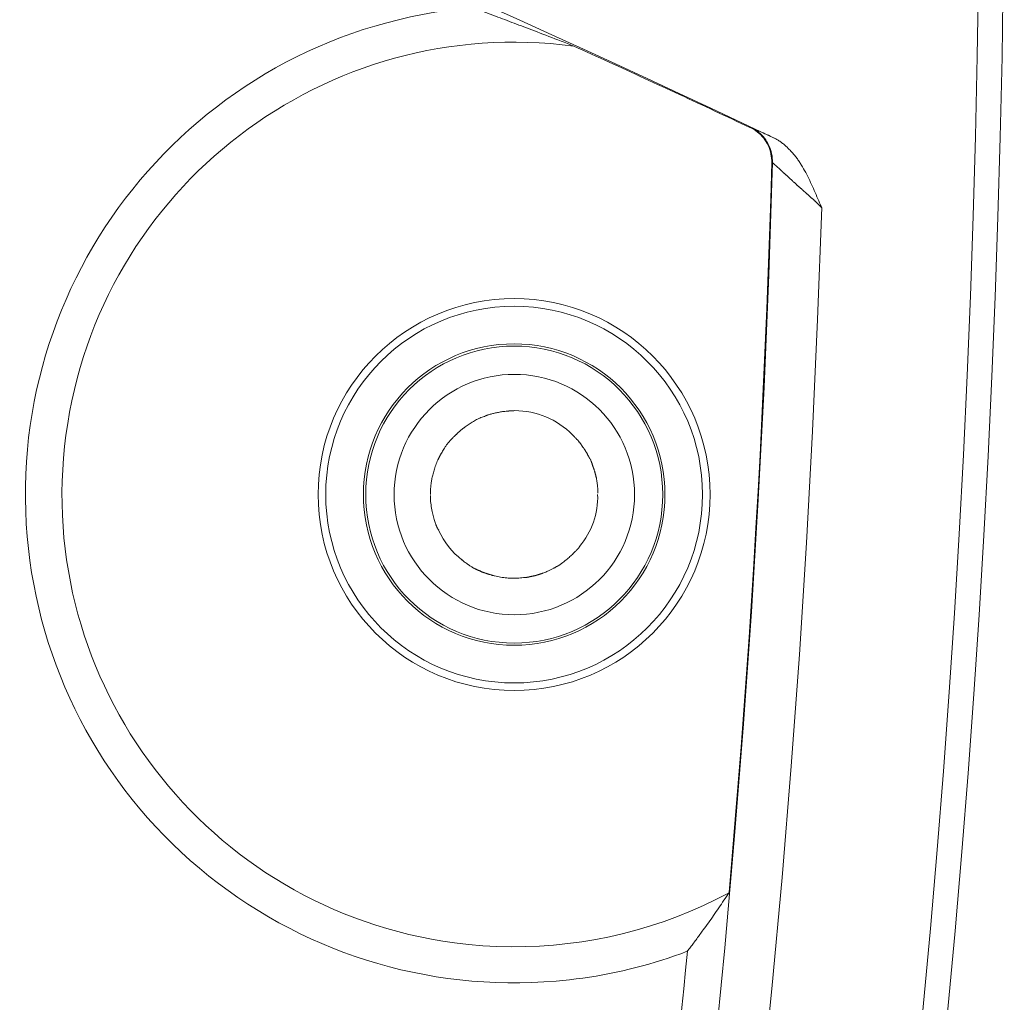
# Model space of a CAD drawing. Units: inches. Extents: x 71.4 to 79, y 49.66 to 59.34.
# Drawn here: x 73.3 to 73.35, y 56.66 to 56.71 of the extents above; entities that cross this region are included whole.
import ezdxf

# ---------------------------------------------------------------- set-up
doc = ezdxf.new("R2010")
doc.units = ezdxf.units.IN
doc.header["$MEASUREMENT"] = 0
doc.layers.add('Color-7-Line_Weight-5', color=7, linetype='Continuous', lineweight=5)

msp = doc.modelspace()

# ---------------------------------------------------------------- linework, layer by layer
at = {"layer": 'Color-7-Line_Weight-5', "linetype": 'Continuous'}
for p, q in [((73.33392002841175, 56.70531343404722), (73.33396502448757, 56.70531343404722)), ((73.33497252545445, 56.70360678085647), (73.33500244670283, 56.70360678085647))]:
    msp.add_line(p, q, dxfattribs=at)
for points in [[(73.30412920011713, 56.71862587711068), (73.30569338442571, 56.71796833358037), (73.30725597696954, 56.71730721251942), (73.3088169551364, 56.71664251324261), (73.31037629631405, 56.71597423506473), (73.31193397789025, 56.71530237730055), (73.31348997725271, 56.71462693926485), (73.31504427178928, 56.71394792027244), (73.31659683888765, 56.71326531963805), (73.31814765593562, 56.71257913667649), (73.31969670032089, 56.71188937070253), (73.32124394943128, 56.71119602103097), (73.32278938065453, 56.71049908697657), (73.32433297137837, 56.70979856785413), (73.3258746989906, 56.70909446297842), (73.32741454087898, 56.70838677166421), (73.32895247443123, 56.70767549322628), (73.33048847703512, 56.70696062697943), (73.33202252607842, 56.70624217223843), (73.3335545989489, 56.70552012831807), (73.3350846730343, 56.7047944945331)], [(73.32262921106984, 56.71030731324459), (73.32251290038225, 56.71035203751671), (73.32239749863821, 56.71039630954402), (73.3222830171439, 56.71044012932649), (73.32216946720538, 56.71048349686413), (73.32205686012878, 56.71052641215697), (73.32194520722028, 56.71056887520496), (73.32183451978591, 56.71061088600814), (73.32172480913185, 56.71065244456651), (73.32161608656423, 56.71069355088004), (73.32150836338911, 56.71073420494875), (73.32140165091268, 56.71077440677264), (73.321295960441, 56.71081415635172), (73.32119130328024, 56.71085345368596), (73.32108769073649, 56.71089229877537), (73.32098513411589, 56.71093069161998), (73.32088364472452, 56.71096863221975), (73.32078323386855, 56.7110061205747), (73.3206839128541, 56.71104315668483), (73.32058569298725, 56.71107974055013), (73.32048858557414, 56.71111587217062)], [(73.32539841118825, 56.70924476631695), (73.3252419098687, 56.70930709170631), (73.32508683688901, 56.70936852699568), (73.32493327070688, 56.70942905916582), (73.32478128977988, 56.70948867519757), (73.32463097256564, 56.70954736207179), (73.32448239752183, 56.70960510676931), (73.32433564310602, 56.70966189627091), (73.32419078777588, 56.70971771755748), (73.32404790998899, 56.70977255760983), (73.323907088203, 56.70982640340878), (73.32376840087554, 56.70987924193518), (73.32363192646422, 56.70993106016984), (73.32349774342667, 56.70998184509361), (73.3233659302205, 56.7100315836873), (73.32323656530338, 56.71008026293177), (73.32310972713287, 56.71012786980782), (73.32298549416666, 56.71017439129629), (73.32286394486232, 56.71021981437803), (73.32274515767752, 56.71026412603384), (73.32262921106984, 56.71030731324459)], [(73.32539841118825, 56.70924476631695), (73.32561372983068, 56.70914804451107), (73.32582863648493, 56.70905112604723), (73.32604316455544, 56.70895403353764), (73.32625734744668, 56.70885678959458), (73.32647121856309, 56.70875941683025), (73.32668481130908, 56.70866193785691), (73.32689815908913, 56.70856437528679), (73.32711129530769, 56.70846675173217), (73.32732425336918, 56.70836908980524), (73.32753706667808, 56.70827141211828), (73.32774976863882, 56.7081737412835), (73.32796239265586, 56.70807609991315), (73.32817497213362, 56.70797851061948), (73.32838754047657, 56.70788099601474), (73.32860013108915, 56.70778357871116), (73.32881277737583, 56.70768628132096), (73.329025512741, 56.70758912645642), (73.32923837058917, 56.70749213672975), (73.32945138432474, 56.70739533475321), (73.3296645873522, 56.70729874313903)], [(73.3296645873522, 56.70729874313903), (73.32987786172812, 56.70719982851679), (73.33009112822401, 56.70710071655137), (73.33030437553377, 56.70700142916974), (73.33051759235126, 56.70690198829898), (73.33073076737035, 56.70680241586608), (73.33094388928495, 56.70670273379807), (73.33115694678894, 56.70660296402198), (73.33136992857615, 56.70650312846483), (73.33158282334051, 56.70640324905363), (73.33179561977587, 56.70630334771541), (73.33200830657613, 56.70620344637719), (73.33222087243517, 56.70610356696601), (73.33243330604685, 56.70600373140883), (73.33264559610505, 56.70590396163274), (73.33285773130369, 56.70580427956474), (73.3330697003366, 56.70570470713184), (73.33328149189767, 56.70560526626109), (73.33349309468079, 56.70550597887947), (73.33370449737984, 56.70540686691402), (73.33391568868869, 56.70530795229179)], [(73.33497252545445, 56.70360678085647), (73.33497163121454, 56.70371436327608), (73.33496457668066, 56.70382122347441), (73.33495148502101, 56.703927091475), (73.33493247940378, 56.70403169730141), (73.33490768299714, 56.70413477097719), (73.33487721896932, 56.70423604252586), (73.33484121048846, 56.70433524197098), (73.33479978072282, 56.7044320993361), (73.33475305284053, 56.70452634464475), (73.33470115000982, 56.70461770792047), (73.33464419539887, 56.70470591918682), (73.33458231217587, 56.70479070846736), (73.334515623509, 56.70487180578561), (73.3344442525665, 56.70494894116511), (73.33436832251653, 56.70502184462944), (73.33428795652726, 56.70509024620211), (73.3342032777669, 56.70515387590669), (73.33411440940367, 56.70521246376669), (73.33402147460573, 56.70526573980568), (73.33392459654127, 56.70531343404722)], [(73.33396502448757, 56.70530795229179), (73.33397636155722, 56.70530439954325), (73.33399242732618, 56.70529841495097), (73.33401323275788, 56.70529001975672), (73.33403878881592, 56.70527923520233), (73.33406910646374, 56.70526608252961), (73.33410419666491, 56.70525058298033), (73.33414407038288, 56.70523275779632), (73.33418873858119, 56.70521262821936), (73.3342382122234, 56.70519021549126), (73.33429250227293, 56.70516554085383), (73.33435161969338, 56.70513862554886), (73.33441557544819, 56.70510949081817), (73.3344843805009, 56.70507815790356), (73.33455804581502, 56.70504464804682), (73.33463658235405, 56.70500898248974), (73.33472000108152, 56.70497118247417), (73.33480831296093, 56.70493126924185), (73.3349015289558, 56.70488926403462), (73.33499966002962, 56.7048451880943), (73.33510271714593, 56.70479906266264)], [(73.33500838527122, 56.70361500348961), (73.33500749291566, 56.70372234311314), (73.33500045157227, 56.70382876454262), (73.33498739571533, 56.70393402109909), (73.33496845981918, 56.70403786610353), (73.33494377835811, 56.70414005287695), (73.33491348580642, 56.70424033474037), (73.33487771663846, 56.70433846501476), (73.33483660532855, 56.70443419702116), (73.33479028635097, 56.70452728408058), (73.33473889418002, 56.704617479514), (73.33468256329006, 56.70470453664243), (73.33462142815536, 56.70478820878687), (73.33455562325027, 56.70486824926836), (73.33448528304908, 56.70494441140788), (73.33441054202612, 56.70501644852643), (73.33433153465568, 56.70508411394503), (73.33424839541208, 56.70514716098468), (73.33416125876964, 56.70520534296639), (73.33407025920268, 56.70525841321114), (73.3339755311855, 56.70530612503999)], [(73.3350981490164, 56.70479906266264), (73.33513620062173, 56.70477845286107), (73.33517400691849, 56.7047571948419), (73.33521154529446, 56.70473529819825), (73.33524879313738, 56.70471277252316), (73.33528572783504, 56.70468962740969), (73.33532232677518, 56.70466587245095), (73.33535856734555, 56.70464151723997), (73.33539442693392, 56.70461657136985), (73.33542988292804, 56.70459104443365), (73.33546491271568, 56.70456494602445), (73.3354994936846, 56.70453828573532), (73.33553360322254, 56.70451107315932), (73.33556721871729, 56.70448331788955), (73.33560031755658, 56.70445502951905), (73.33563287712818, 56.70442621764091), (73.33566487481986, 56.70439689184821), (73.33569628801935, 56.70436706173401), (73.33572709411443, 56.70433673689138), (73.33575727049285, 56.70430592691337), (73.33578679454237, 56.70427464139309)], [(73.33578679454237, 56.70427464139309), (73.33582247543123, 56.70424059660839), (73.33585769945002, 56.70420590292088), (73.33589245512135, 56.70417058294282), (73.33592673096777, 56.70413465928643), (73.33596051551186, 56.70409815456396), (73.33599379727617, 56.70406109138766), (73.33602656478331, 56.70402349236979), (73.33605880655587, 56.70398538012253), (73.33609051111637, 56.70394677725818), (73.33612166698741, 56.70390770638895), (73.33615226269158, 56.7038681901271), (73.33618228675144, 56.70382825108488), (73.33621172768956, 56.70378791187448), (73.33624057402854, 56.70374719510818), (73.33626881429092, 56.70370612339824), (73.33629643699928, 56.70366471935686), (73.3363234306762, 56.7036230055963), (73.33634978384428, 56.7035810047288), (73.33637548502605, 56.70353873936659), (73.33640052274414, 56.70349623212194)], [(73.32196157893969, 56.59578247878638), (73.32308424399362, 56.60110633407914), (73.32415750027285, 56.60643949191088), (73.32518133647116, 56.61178159322662), (73.32615574128253, 56.61713227897133), (73.32708070340078, 56.62249119009009), (73.32795621151979, 56.62785796752789), (73.32878225433346, 56.63323225222973), (73.32955882053565, 56.63861368514067), (73.33028589882026, 56.64400190720571), (73.33096347788117, 56.64939655936988), (73.33159154641224, 56.65479728257817), (73.33217009310737, 56.66020371777563), (73.33269910666043, 56.66561550590727), (73.33317857576527, 56.67103228791809), (73.3336084891158, 56.67645370475315), (73.33398883540592, 56.68187939735743), (73.33431960332946, 56.68730900667597), (73.33460078158035, 56.69274217365379), (73.33483235885244, 56.6981785392359), (73.33501432383962, 56.70361774436732)], [(73.33291115700602, 56.66829696687551), (73.33306360930689, 56.67005984094996), (73.3332110875999, 56.67182313163783), (73.33335355830935, 56.67358681701209), (73.33349098785946, 56.67535087514571), (73.33362334267447, 56.67711528411169), (73.33375058917865, 56.678880021983), (73.33387269379622, 56.68064506683259), (73.33398962295145, 56.68241039673349), (73.33410134306858, 56.68417598975864), (73.33420782057186, 56.68594182398102), (73.33430902188555, 56.68770787747363), (73.33440491343387, 56.68947412830943), (73.33449546164108, 56.69124055456141), (73.33458063293145, 56.69300713430253), (73.33466039372921, 56.69477384560579), (73.33473471045859, 56.69654066654416), (73.33480354954388, 56.6983075751906), (73.33486687740927, 56.70007454961814), (73.33492466047907, 56.70184156789969), (73.33497686517751, 56.70360860810827)], [(73.33511756356688, 56.70350993651051), (73.33510891900988, 56.70351851899806), (73.33510091547564, 56.70352646491677), (73.33509351904581, 56.70353379550841), (73.33508669580206, 56.70354053201483), (73.33508041182597, 56.70354669567779), (73.33507463319923, 56.70355230773911), (73.33506932600343, 56.7035573894406), (73.33506445632028, 56.70356196202405), (73.33505999023133, 56.70356604673128), (73.33505589381829, 56.70356966480407), (73.33505213316276, 56.70357283748422), (73.33504867434638, 56.70357558601356), (73.33504548345081, 56.70357793163387), (73.33504252655767, 56.70357989558695), (73.3350397697486, 56.70358149911461), (73.33503717910524, 56.70358276345866), (73.33503472070925, 56.70358370986091), (73.33503236064222, 56.70358435956312), (73.33503006498584, 56.70358473380714), (73.3350277998217, 56.70358485383474)], [(73.33523747696694, 56.70340486953143), (73.33523072943991, 56.70341147687398), (73.33522399321902, 56.70341787590982), (73.33521727961035, 56.70342407760245), (73.33521059992005, 56.70343009291541), (73.33520396545423, 56.70343593281221), (73.33519738751903, 56.70344160825632), (73.33519087742053, 56.7034471302113), (73.33518444646488, 56.70345250964063), (73.33517810595822, 56.70345775750782), (73.33517186720661, 56.7034628847764), (73.33516574151624, 56.70346790240987), (73.33515974019318, 56.70347282137175), (73.33515387454355, 56.70347765262553), (73.3351481558735, 56.70348240713474), (73.33514259548915, 56.70348709586289), (73.33513720469658, 56.70349172977349), (73.33513199480197, 56.70349631983003), (73.33512697711139, 56.70350087699605), (73.335122162931, 56.70350541223503), (73.33511756356688, 56.70350993651051)], [(73.3354620005331, 56.70319564919916), (73.33534208713307, 56.70331533419273), (73.33523747696694, 56.70340486953143)], [(73.33553668945085, 56.70312073187495), (73.3355323105561, 56.7031252523817), (73.33552813517151, 56.70312976123976), (73.33552414068485, 56.70313424680035), (73.33552030448386, 56.70313869741473), (73.33551660395635, 56.7031431014342), (73.33551301649003, 56.70314744721004), (73.33550951947268, 56.70315172309347), (73.33550609029204, 56.70315591743579), (73.33550270633589, 56.70316001858827), (73.33549934499197, 56.70316401490219), (73.33549598364807, 56.7031678947288), (73.33549259969193, 56.70317164641938), (73.3354891705113, 56.70317525832519), (73.33548567349395, 56.70317871879751), (73.33548208602761, 56.7031820161876), (73.33547838550008, 56.70318513884676), (73.33547454929912, 56.7031880751262), (73.33547055481246, 56.70319081337724), (73.33546637942787, 56.70319334195113), (73.3354620005331, 56.70319564919916)], [(73.33582105551382, 56.7028658302474), (73.33580131545557, 56.70288555360345), (73.33578242489808, 56.70290419705368), (73.33576433913083, 56.7029218181565), (73.33574701344322, 56.70293847447037), (73.3357304031247, 56.70295422355374), (73.3357144634647, 56.70296912296499), (73.33569914975264, 56.7029832302626), (73.33568441727796, 56.70299660300496), (73.33567022133009, 56.70300929875055), (73.33565651719849, 56.70302137505775), (73.33564326017252, 56.70303288948504), (73.3356304055417, 56.70304389959082), (73.33561790859541, 56.70305446293354), (73.3356057246231, 56.70306463707162), (73.33559380891418, 56.7030744795635), (73.3355821167581, 56.70308404796759), (73.3355706034443, 56.70309339984237), (73.3355592242622, 56.70310259274623), (73.33554793450125, 56.70311168423761), (73.33553668945085, 56.70312073187495)], [(73.33640052274414, 56.70349623212194), (73.3364558725712, 56.70340591768875), (73.3365097428382, 56.70331454664721), (73.33656222313758, 56.70322218614879), (73.33661340306178, 56.70312890334503), (73.33666337220328, 56.70303476538742), (73.33671222015448, 56.70293983942747), (73.33676003650781, 56.70284419261669), (73.33680691085574, 56.70274789210657), (73.33685293279072, 56.70265100504862), (73.33689819190515, 56.70255359859433), (73.3369427777915, 56.70245573989524), (73.3369867800422, 56.70235749610281), (73.33703028824968, 56.70225893436857), (73.33707339200642, 56.70216012184402), (73.33711618090479, 56.70206112568068), (73.3371587445373, 56.70196201303001), (73.33720117249635, 56.70186285104356), (73.33724355437442, 56.7017637068728), (73.3372859797639, 56.70166464766927), (73.33732853825727, 56.70156574058443)], [(73.33591104766548, 56.7027918265491), (73.33590655944965, 56.70279413368291), (73.33590207106255, 56.70279666145738), (73.33589758233283, 56.70279939753856), (73.33589309308918, 56.7028023295925), (73.33588860316033, 56.70280544528524), (73.33588411237494, 56.70280873228284), (73.33587962056173, 56.70281217825136), (73.33587512754937, 56.70281577085682), (73.3358706331666, 56.70281949776528), (73.33586613724208, 56.70282334664282), (73.3358616396045, 56.70282730515546), (73.33585714008258, 56.70283136096926), (73.33585263850499, 56.70283550175027), (73.33584813470044, 56.70283971516453), (73.33584362849761, 56.70284398887811), (73.33583911972522, 56.70284831055704), (73.33583460821194, 56.70285266786739), (73.3358300937865, 56.70285704847521), (73.33582557627756, 56.70286144004653), (73.33582105551382, 56.7028658302474)], [(73.33607572873488, 56.70264199190066), (73.33606672166823, 56.70264671055006), (73.3360577291625, 56.70265205823087), (73.3360487623525, 56.70265797875516), (73.33603983237306, 56.70266441593487), (73.33603095035897, 56.70267131358204), (73.33602212744506, 56.7026786155087), (73.33601337476613, 56.7026862655268), (73.33600470345701, 56.70269420744839), (73.33599612465252, 56.70270238508546), (73.33598764948746, 56.70271074225002), (73.33597928909666, 56.70271922275407), (73.33597105461492, 56.70272777040964), (73.33596295717707, 56.70273632902872), (73.33595500791793, 56.70274484242331), (73.3359472179723, 56.7027532544054), (73.33593959847501, 56.70276150878706), (73.33593216056086, 56.70276954938024), (73.33592491536469, 56.70277731999697), (73.33591787402129, 56.70278476444926), (73.33591104766548, 56.7027918265491)], [(73.33630025230106, 56.70243185794247), (73.33628686819546, 56.70244111480014), (73.33627371329575, 56.7024507663442), (73.33626078725936, 56.70246076872063), (73.33624808974365, 56.70247107807533), (73.33623562040597, 56.70248165055431), (73.33622337890378, 56.70249244230349), (73.33621136489442, 56.70250340946887), (73.33619957803532, 56.70251450819637), (73.33618801798384, 56.70252569463195), (73.3361766843974, 56.70253692492156), (73.33616557693335, 56.7025481552112), (73.3361546952491, 56.70255934164678), (73.33614403900205, 56.70257044037428), (73.33613360784959, 56.70258140753964), (73.3361234014491, 56.70259219928883), (73.33611341945797, 56.7026027717678), (73.33610366153358, 56.70261308112251), (73.33609412733337, 56.70262308349892), (73.33608481651466, 56.70263273504299), (73.33607572873488, 56.70264199190066)], [(73.33646493337045, 56.70228202329405), (73.33645807446673, 56.7022908494913), (73.33645100400152, 56.70229926798301), (73.33644373310959, 56.7023073233084), (73.33643627292582, 56.70231506000677), (73.33642863458499, 56.70232252261737), (73.33642082922192, 56.70232975567946), (73.33641286797142, 56.70233680373229), (73.33640476196834, 56.70234371131516), (73.33639652234747, 56.70235052296729), (73.33638816024363, 56.70235728322798), (73.33637968679162, 56.70236403663647), (73.33637111312626, 56.70237082773201), (73.33636245038238, 56.7023777010539), (73.33635370969479, 56.70238470114139), (73.33634490219832, 56.70239187253373), (73.33633603902777, 56.7023992597702), (73.33632713131794, 56.70240690739003), (73.33631819020367, 56.70241485993252), (73.33630922681978, 56.70242316193692), (73.33630025230106, 56.70243185794247)], [(73.33667438210921, 56.70210295261664), (73.3366632538316, 56.702111867093), (73.3366523292355, 56.7021207939033), (73.33664158587995, 56.70212973167713), (73.33663100132397, 56.70213867904404), (73.33662055312666, 56.70214763463356), (73.3366102188471, 56.70215659707529), (73.33659997604434, 56.70216556499876), (73.33658980227742, 56.70217453703355), (73.33657967510543, 56.70218351180923), (73.3365695720874, 56.70219248795534), (73.33655947078243, 56.70220146410144), (73.33654934874959, 56.70221043887712), (73.33653918354791, 56.70221941091192), (73.33652895273647, 56.70222837883541), (73.33651863387435, 56.70223734127713), (73.33650820452057, 56.70224629686665), (73.33649764223424, 56.70225524423354), (73.3364869245744, 56.70226418200738), (73.33647602910011, 56.70227310881769), (73.33646493337045, 56.70228202329405)], [(73.33700374424801, 56.70180328331976), (73.33698590099132, 56.70181904142517), (73.33696826929615, 56.70183478788185), (73.33695083802763, 56.70185051104107), (73.33693359605101, 56.70186619925408), (73.33691653223141, 56.7018818408722), (73.33689963543407, 56.70189742424665), (73.33688289452415, 56.70191293772872), (73.33686629836683, 56.70192836966967), (73.33684983582731, 56.70194370842081), (73.33683349577073, 56.70195894233334), (73.33681726706234, 56.70197405975858), (73.3368011385673, 56.7019890490478), (73.33678509915075, 56.70200389855223), (73.33676913767792, 56.7020185966232), (73.33675324301399, 56.70203313161193), (73.33673740402413, 56.70204749186969), (73.33672160957356, 56.70206166574778), (73.33670584852742, 56.70207564159746), (73.33669010975089, 56.70208940776998), (73.33667438210921, 56.70210295261664)], [(73.33728811031096, 56.70153376367775), (73.33727249570192, 56.70154742843781), (73.33725709590918, 56.70156126655836), (73.3372418996266, 56.70157524583414), (73.33722689554808, 56.7015893340598), (73.33721207236746, 56.70160349903004), (73.33719741877869, 56.70161770853954), (73.3371829234756, 56.70163193038299), (73.33716857515205, 56.70164613235507), (73.33715436250196, 56.70166028225047), (73.3371402742192, 56.70167434786389), (73.33712629899763, 56.70168829699001), (73.33711242553116, 56.70170209742351), (73.33709864251365, 56.70171571695909), (73.33708493863898, 56.70172912339141), (73.33707130260105, 56.70174228451519), (73.33705772309372, 56.7017551681251), (73.33704418881086, 56.70176774201582), (73.33703068844638, 56.70177997398205), (73.33701721069413, 56.70179183181846), (73.33700374424801, 56.70180328331976)], [(73.32411111228794, 56.59417175631566), (73.32523881453267, 56.59946642959761), (73.32631816135621, 56.60477042803074), (73.32734907447225, 56.61008340146796), (73.32833147559448, 56.61540499976213), (73.3292652864366, 56.62073487276615), (73.33015042871223, 56.62607267033285), (73.3309868241351, 56.63141804231509), (73.33177439441886, 56.63677063856579), (73.3325130612772, 56.64213010893779), (73.33320274642381, 56.64749610328399), (73.33384337157236, 56.65286827145724), (73.33443485843654, 56.65824626331042), (73.33497712873002, 56.66362972869638), (73.33547010416649, 56.66901831746801), (73.3359137064596, 56.67441167947819), (73.33630785732309, 56.67980946457978), (73.33665247847058, 56.68521132262566), (73.33694749161579, 56.69061690346868), (73.33719281847239, 56.69602585696175), (73.33738838075406, 56.70143783295772)], [(73.33739294888359, 56.70142961032457), (73.33738835140383, 56.70143400429415), (73.33738355041389, 56.70143842224643), (73.33737856852603, 56.70144287445967), (73.33737342835248, 56.70144737121216), (73.33736815250549, 56.70145192278221), (73.33736276359731, 56.70145653944813), (73.33735728424013, 56.70146123148817), (73.33735173704623, 56.70146600918062), (73.33734614462787, 56.70147088280381), (73.33734052959727, 56.70147586263601), (73.33733491456667, 56.70148095895552), (73.33732932214829, 56.70148618204061), (73.3373237749544, 56.70149154216959), (73.33731829559724, 56.70149704962076), (73.33731290668904, 56.70150271467237), (73.33730763084205, 56.70150854760278), (73.33730249066852, 56.70151455869021), (73.33729750878065, 56.701520758213), (73.33729270779072, 56.70152715644942), (73.33728811031096, 56.70153376367775)], [(73.33732853825727, 56.70156574058443), (73.33733087616885, 56.70155891282964), (73.33733342067411, 56.7015518753977), (73.33733614881815, 56.70154465158607), (73.33733903764619, 56.70153726469222), (73.33734206420328, 56.7015297380136), (73.33734520553466, 56.7015220948477), (73.33734843868542, 56.70151435849193), (73.33735174070075, 56.7015065522438), (73.33735508862578, 56.70149869940072), (73.33735845950565, 56.70149082326022), (73.33736183038553, 56.70148294711969), (73.33736517831058, 56.70147509427663), (73.33736848032589, 56.70146728802849), (73.33737171347666, 56.70145955167273), (73.33737485480803, 56.70145190850681), (73.33737788136516, 56.7014443818282), (73.33738077019316, 56.70143699493434), (73.33738349833722, 56.70142977112273), (73.33738604284245, 56.70142273369079), (73.33738838075406, 56.701415905936)], [(73.32009641165439, 56.69078312765224), (73.320143779189, 56.6908209088243), (73.32019159571364, 56.69085777454318), (73.32023986139964, 56.69089371384542), (73.32028857641825, 56.69092871576747), (73.32033774094083, 56.69096276934584), (73.32038735513865, 56.690995863617), (73.32043741918302, 56.69102798761745), (73.32048793324526, 56.69105913038367), (73.32053889749666, 56.69108928095217), (73.32059031210852, 56.69111842835943), (73.32064217725217, 56.69114656164192), (73.3206944930989, 56.69117366983614), (73.32074725982001, 56.69119974197859), (73.32080047758679, 56.69122476710577), (73.32085414657058, 56.69124873425415), (73.32090826694268, 56.6912716324602), (73.32096283887438, 56.69129345076043), (73.32101786253696, 56.69131417819135), (73.32107333810178, 56.6913338037894), (73.32112926574011, 56.69135231659114)], [(73.32112926574011, 56.69135231659114), (73.32113802518559, 56.6913567244935), (73.32114638069419, 56.69136091107002), (73.32115437714782, 56.69136488796939), (73.32116205942836, 56.69136866684033), (73.32116947241764, 56.69137225933158), (73.32117666099757, 56.69137567709191), (73.32118367005, 56.69137893176998), (73.32119054445681, 56.69138203501456), (73.3211973290999, 56.6913849984744), (73.32120406886109, 56.69138783379819), (73.32121080862231, 56.69139055263469), (73.32121759326536, 56.6913931666326), (73.3212244676722, 56.69139568744068), (73.32123147672462, 56.69139812670764), (73.32123866530455, 56.69140049608222), (73.32124607829384, 56.69140280721314), (73.32125376057436, 56.69140507174915), (73.321261757028, 56.69140730133897), (73.32127011253661, 56.69140950763134), (73.32127887198209, 56.69141170227496)], [(73.32127887198209, 56.69141170227496), (73.32131548122905, 56.69142293427763), (73.32135341449128, 56.69143413270454), (73.3213926493278, 56.69144526397997), (73.32143316329767, 56.69145629452813), (73.32147493396, 56.69146719077329), (73.32151793887382, 56.69147791913969), (73.32156215559822, 56.69148844605157), (73.32160756169222, 56.69149873793318), (73.3216541347149, 56.69150876120879), (73.32170185222533, 56.69151848230262), (73.32175069178258, 56.69152786763895), (73.32180063094573, 56.69153688364198), (73.3218516472738, 56.69154549673599), (73.32190371832588, 56.69155367334523), (73.32195682166105, 56.69156137989395), (73.32201093483833, 56.69156858280637), (73.32206603541682, 56.69157524850677), (73.32212210095555, 56.6915813434194), (73.3221791090136, 56.69158683396849), (73.32223703715009, 56.69159168657827)], [(73.32223703715009, 56.69159168657827), (73.32224364469248, 56.69159179255887), (73.3222500519795, 56.69159209588268), (73.32225628145207, 56.69159257462265), (73.32226235555116, 56.69159320685178), (73.32226829671767, 56.69159397064304), (73.32227412739253, 56.6915948440694), (73.3222798700167, 56.69159580520385), (73.32228554703111, 56.69159683211937), (73.32229118087672, 56.69159790288892), (73.32229679399443, 56.69159899558552), (73.32230240882518, 56.69160008828209), (73.32230804780993, 56.69160115905165), (73.32231373338958, 56.69160218596717), (73.32231948800509, 56.69160314710162), (73.3223253340974, 56.691604020528), (73.32233129410744, 56.69160478431924), (73.32233739047615, 56.69160541654837), (73.32234364564447, 56.69160589528834), (73.32235008205332, 56.69160619861213), (73.32235672214364, 56.69160630459275)], [(73.31993173058498, 56.69066344265867), (73.31994059932296, 56.69067016249141), (73.31994926763423, 56.69067688300937), (73.31995775778847, 56.69068359119336), (73.31996609205527, 56.69069027402425), (73.3199742927043, 56.69069691848284), (73.31998238200516, 56.69070351155), (73.3199903822275, 56.69071004020651), (73.31999831564094, 56.69071649143322), (73.32000620451512, 56.69072285221098), (73.32001407111967, 56.6907291095206), (73.32002193772423, 56.69073525034293), (73.32002982659841, 56.69074126165876), (73.32003776001187, 56.69074713044897), (73.3200457602342, 56.69075284369437), (73.32005384953507, 56.69075838837577), (73.3200620501841, 56.69076375147405), (73.3200703844509, 56.69076891996998), (73.32007887460513, 56.69077388084445), (73.32008754291643, 56.69077862107827), (73.32009641165439, 56.69078312765224)], [(73.31913847489287, 56.68979549804881), (73.31916070640898, 56.6898286639254), (73.31918257904141, 56.68986079580586), (73.3192041827252, 56.68989198345398), (73.31922560739544, 56.68992231663345), (73.31924694298714, 56.68995188510804), (73.31926827943538, 56.68998077864149), (73.31928970667518, 56.69000908699755), (73.31931131464161, 56.69003689993996), (73.3193331932697, 56.69006430723247), (73.31935543249453, 56.69009139863882), (73.31937812225112, 56.69011826392277), (73.31940135247456, 56.69014499284805), (73.31942521309985, 56.69017167517841), (73.31944979406207, 56.69019840067759), (73.31947518529626, 56.69022525910933), (73.31950147673749, 56.69025234023741), (73.31952875832079, 56.69027973382551), (73.3195571199812, 56.69030752963745), (73.31958665165381, 56.69033581743692), (73.31961744327363, 56.6903646869877)], [(73.31961744327363, 56.6903646869877), (73.31963102086806, 56.69037823172015), (73.31964482441359, 56.69039199709326), (73.31965885373894, 56.69040597077306), (73.31967310867277, 56.69042014042562), (73.3196875890438, 56.690434493717), (73.31970229468071, 56.69044901831324), (73.31971722541222, 56.69046370188039), (73.319732381067, 56.69047853208448), (73.31974776147372, 56.69049349659159), (73.31976336646116, 56.69050858306775), (73.31977919585795, 56.69052377917902), (73.31979524949277, 56.69053907259146), (73.31981152719436, 56.6905544509711), (73.31982802879139, 56.69056990198401), (73.3198447541126, 56.69058541329622), (73.3198617029866, 56.69060097257378), (73.31987887524217, 56.69061656748276), (73.31989627070796, 56.69063218568921), (73.31991388921266, 56.69064781485917), (73.31993173058498, 56.69066344265867)], [(73.32526068208306, 56.69051360801024), (73.3252746916798, 56.69049963079012), (73.3252897239665, 56.69048461957388), (73.32530567787336, 56.69046866412528), (73.32532245233051, 56.69045185420806), (73.32533994626803, 56.69043427958593), (73.32535805861609, 56.69041603002268), (73.32537668830481, 56.69039719528205), (73.32539573426435, 56.69037786512776), (73.32541509542482, 56.69035812932356), (73.32543467071636, 56.69033807763321), (73.32545435906911, 56.69031779982045), (73.3254740594132, 56.69029738564902), (73.32549367067877, 56.69027692488267), (73.32551309179593, 56.69025650728514), (73.32553222169484, 56.6902362226202), (73.32555095930562, 56.69021616065155), (73.32556920355842, 56.69019641114297), (73.32558685338337, 56.69017706385821), (73.3256038077106, 56.69015820856097), (73.32561996547024, 56.69013993501505)], [(73.31892879774763, 56.6894364430681), (73.31894003183453, 56.68945647888419), (73.3189512517031, 56.68947629543008), (73.31896244656117, 56.68949589270574), (73.31897360561655, 56.68951527071118), (73.31898471807698, 56.68953442944643), (73.31899577315028, 56.68955336891145), (73.31900676004426, 56.68957208910624), (73.31901766796668, 56.6895905900308), (73.31902848612538, 56.68960887168518), (73.31903920372811, 56.68962693406932), (73.3190498099827, 56.68964477718324), (73.31906029409691, 56.68966240102695), (73.31907064527856, 56.68967980560044), (73.31908085273542, 56.68969699090372), (73.31909090567532, 56.68971395693677), (73.31910079330603, 56.68973070369961), (73.31911050483535, 56.68974723119224), (73.31912002947105, 56.68976353941463), (73.31912935642097, 56.68977962836684), (73.31913847489287, 56.68979549804881)], [(73.32561996547024, 56.69013993501505), (73.3256333205111, 56.69012417314092), (73.32564646381918, 56.69010840030329), (73.32565940635796, 56.69009260553866), (73.32567215909096, 56.69007677788347), (73.32568473298166, 56.69006090637425), (73.32569713899363, 56.69004498004747), (73.32570938809035, 56.69002898793963), (73.32572149123533, 56.69001291908721), (73.32573345939207, 56.6899967625267), (73.32574530352412, 56.6899805072946), (73.32575703459493, 56.68996414242739), (73.32576866356807, 56.68994765696156), (73.325780201407, 56.68993103993359), (73.32579165907528, 56.68991428037997), (73.3258030475364, 56.68989736733723), (73.32581437775384, 56.68988028984182), (73.32582566069117, 56.68986303693023), (73.32583690731185, 56.68984559763895), (73.32584812857942, 56.68982796100448), (73.32585933545738, 56.68981011606329)], [(73.32585933545738, 56.68981011606329), (73.32586371412374, 56.68980572574821), (73.32586788105728, 56.68980133337747), (73.32587184722153, 56.6897969505998), (73.32587562358002, 56.68979258906393), (73.32587922109623, 56.6897882604186), (73.32588265073367, 56.68978397631251), (73.32588592345587, 56.68977974839444), (73.32588905022632, 56.68977558831309), (73.32589204200855, 56.68977150771719), (73.32589490976606, 56.68976751825547), (73.32589766446236, 56.68976363157665), (73.32590031706098, 56.68975985932951), (73.3259028785254, 56.68975621316272), (73.32590535981917, 56.68975270472504), (73.32590777190575, 56.68974934566519), (73.3259101257487, 56.68974614763192), (73.32591243231151, 56.68974312227392), (73.32591470255765, 56.68974028123997), (73.32591694745071, 56.68973763617877), (73.32591917795415, 56.68973519873906)], [(73.31882395917502, 56.68922630910992), (73.31883059740954, 56.68923964747711), (73.31883702082779, 56.68925254387779), (73.31884324073584, 56.68926502229461), (73.31884926843985, 56.68927710671025), (73.31885511524594, 56.6892888211074), (73.3188607924602, 56.68930018946875), (73.31886631138879, 56.68931123577695), (73.31887168333782, 56.6893219840147), (73.31887691961337, 56.6893324581647), (73.31888203152162, 56.68934268220958), (73.31888703036866, 56.68935268013207), (73.31889192746063, 56.68936247591482), (73.31889673410359, 56.68937209354052), (73.31890146160376, 56.68938155699185), (73.31890612126716, 56.68939089025147), (73.3189107244, 56.68940011730211), (73.31891528230831, 56.6894092621264), (73.31891980629828, 56.68941834870704), (73.31892430767603, 56.68942740102671), (73.31892879774763, 56.6894364430681)], [(73.32591917795415, 56.68973519873906), (73.32592807949702, 56.68972176272811), (73.32593678558102, 56.68970829245617), (73.32594533029584, 56.68969475366228), (73.32595374773116, 56.68968111208549), (73.32596207197665, 56.68966733346481), (73.32597033712194, 56.68965338353926), (73.32597857725672, 56.6896392280479), (73.32598682647068, 56.68962483272973), (73.32599511885347, 56.68961016332379), (73.32600348849472, 56.68959518556911), (73.32601196948416, 56.68957986520472), (73.32602059591139, 56.68956416796964), (73.32602940186614, 56.68954805960288), (73.32603842143801, 56.68953150584353), (73.32604768871674, 56.68951447243056), (73.32605723779194, 56.68949692510301), (73.32606710275331, 56.68947882959993), (73.32607731769049, 56.68946015166034), (73.32608791669317, 56.68944085702326), (73.326098933851, 56.68942091142771)], [(73.326098933851, 56.68942091142771), (73.32610331463013, 56.6894140901825), (73.32610750320518, 56.68940707090887), (73.32611153349457, 56.68939987484865), (73.3261154394166, 56.68939252324358), (73.32611925488969, 56.68938503733552), (73.32612301383217, 56.68937743836627), (73.32612675016242, 56.6893697475776), (73.32613049779877, 56.68936198621135), (73.32613429065961, 56.68935417550927), (73.3261381626633, 56.68934633671321), (73.32614214772819, 56.68933849106495), (73.32614627977266, 56.6893306598063), (73.32615059271504, 56.68932286417905), (73.32615512047374, 56.68931512542504), (73.32615989696707, 56.68930746478602), (73.32616495611342, 56.68929990350383), (73.32617033183114, 56.68929246282026), (73.3261760580386, 56.6892851639771), (73.32618216865416, 56.68927802821617), (73.32618869759618, 56.68927107677927)], [(73.32618869759618, 56.68927107677927), (73.326197562594, 56.68925104096317), (73.32620620472419, 56.6892312244173), (73.32621462381543, 56.68921162714162), (73.32622281969648, 56.68919224913618), (73.32623079219597, 56.68917309040095), (73.32623854114266, 56.68915415093593), (73.32624606636517, 56.68913543074114), (73.32625336769225, 56.68911692981657), (73.32626044495255, 56.68909864816219), (73.32626729797482, 56.68908058577806), (73.32627392658772, 56.68906274266412), (73.32628033061997, 56.68904511882042), (73.32628650990021, 56.68902771424692), (73.3262924642572, 56.68901052894366), (73.32629819351959, 56.68899356291059), (73.3263036975161, 56.68897681614775), (73.32630897607542, 56.68896028865513), (73.32631402902625, 56.68894398043273), (73.32631885619726, 56.68892789148054), (73.32632345741719, 56.68891202179856)], [(73.3184948254427, 56.68808884485806), (73.318501885544, 56.68813456715228), (73.3185096654683, 56.68818179624402), (73.31851821009747, 56.6882304766305), (73.3185275643134, 56.68828055280897), (73.31853777299796, 56.68833196927665), (73.31854888103302, 56.68838467053075), (73.31856093330046, 56.6884386010685), (73.31857397468212, 56.68849370538715), (73.31858805005993, 56.68854992798389), (73.3186032043157, 56.68860721335597), (73.31861948233136, 56.6886655060006), (73.31863692898875, 56.68872475041503), (73.31865558916974, 56.68878489109648), (73.31867550775621, 56.68884587254215), (73.31869672963003, 56.68890763924929), (73.31871929967309, 56.68897013571513), (73.31874326276726, 56.68903330643688), (73.31876866379436, 56.68909709591178), (73.31879554763634, 56.68916144863705), (73.31882395917502, 56.68922630910992)], [(73.32632345741719, 56.68891202179856), (73.32632579370137, 56.68890508806317), (73.32632833366705, 56.68889774730743), (73.32633105487325, 56.68889004475583), (73.32633393487907, 56.68888202563284), (73.32633695124353, 56.68887373516297), (73.32634008152574, 56.6888652185707), (73.32634330328474, 56.6888565210805), (73.3263465940796, 56.68884768791683), (73.32634993146937, 56.6888387643042), (73.32635329301314, 56.68882979546711), (73.32635665626995, 56.68882082663), (73.32635999879888, 56.68881190301737), (73.32636329815898, 56.68880306985372), (73.32636653190933, 56.6887943723635), (73.32636967760897, 56.68878585577122), (73.32637271281699, 56.68877756530136), (73.3263756150924, 56.68876954617838), (73.32637836199436, 56.68876184362679), (73.32638093108186, 56.68875450287105), (73.32638329991396, 56.68874756913564)], [(73.32638329991396, 56.68874756913564), (73.32638993814848, 56.68872531629209), (73.32639636156672, 56.6887034930811), (73.32640258147478, 56.68868207689046), (73.32640860917878, 56.68866104510793), (73.32641445598487, 56.68864037512124), (73.32642013319914, 56.68862004431817), (73.32642565212772, 56.6886000300865), (73.32643102407675, 56.68858030981395), (73.32643626035231, 56.68856086088829), (73.32644137226055, 56.68854166069728), (73.32644637110761, 56.68852268662868), (73.32645126819955, 56.68850391607026), (73.32645607484254, 56.68848532640976), (73.32646080234268, 56.68846689503496), (73.3264654620061, 56.68844859933358), (73.32647006513892, 56.68843041669344), (73.32647462304725, 56.68841232450225), (73.32647914703722, 56.68839430014778), (73.32648364841498, 56.68837632101781), (73.32648813848658, 56.68835836450007)], [(73.32648813848658, 56.68835836450007), (73.32649474040447, 56.68832234457035), (73.32650110831993, 56.68828610399996), (73.32650723092682, 56.6882496551229), (73.32651309691906, 56.68821301027305), (73.32651869499048, 56.68817618178441), (73.326524013835, 56.68813918199093), (73.32652904214648, 56.68810202322651), (73.32653376861879, 56.68806471782516), (73.32653818194582, 56.68802727812078), (73.32654227082145, 56.68798971644734), (73.32654602393957, 56.68795204513881), (73.32654942999405, 56.68791427652911), (73.32655247767877, 56.68787642295221), (73.3265551556876, 56.68783849674203), (73.32655745271444, 56.68780051023256), (73.32655935745312, 56.68776247575772), (73.32656085859759, 56.68772440565147), (73.3265619448417, 56.68768631224776), (73.3265626048793, 56.68764820788056), (73.32656282740432, 56.68761010488377)], [(73.31846467578784, 56.68754980557402), (73.31846467955656, 56.68756831460703), (73.3184647059375, 56.68758791382415), (73.31846477754291, 56.68760856964963), (73.31846491698508, 56.68763024850772), (73.3184651468762, 56.68765291682267), (73.31846548982853, 56.68767654101872), (73.31846596845429, 56.6877010875201), (73.31846660536577, 56.6877265227511), (73.31846742317515, 56.68775281313594), (73.3184684444947, 56.68777992509889), (73.31846969193667, 56.68780782506416), (73.31847118811329, 56.68783647945604), (73.3184729556368, 56.68786585469874), (73.31847501711947, 56.68789591721654), (73.3184773951735, 56.68792663343369), (73.31848011241115, 56.6879579697744), (73.31848319144463, 56.68798989266294), (73.31848665488624, 56.68802236852357), (73.3184905253482, 56.68805536378052), (73.3184948254427, 56.68808884485806)], [(73.31871775016356, 56.68611267202528), (73.31870375367166, 56.68615455948898), (73.31868881311868, 56.68619936598741), (73.31867310820344, 56.68624709152064), (73.3186568186247, 56.68629773608863), (73.31864012408128, 56.68635129969138), (73.31862320427199, 56.6864077823289), (73.31860623889558, 56.68646718400118), (73.3185894076509, 56.68652950470823), (73.31857289023672, 56.68659474445006), (73.31855686635183, 56.68666290322663), (73.31854151569503, 56.68673398103798), (73.31852701796511, 56.68680797788411), (73.31851355286086, 56.686884893765), (73.3185013000811, 56.68696472868066), (73.31849043932459, 56.68704748263107), (73.31848115029015, 56.68713315561626), (73.31847361267658, 56.68722174763621), (73.31846800618266, 56.68731325869095), (73.3184645105072, 56.68740768878043), (73.31846330534898, 56.68750503790469)], [(73.31880751390874, 56.68591806970748), (73.31880101588725, 56.68592919938406), (73.31879492985392, 56.68594012006871), (73.31878922240433, 56.68595084203973), (73.31878386013406, 56.6859613755754), (73.31877880963862, 56.68597173095402), (73.31877403751353, 56.68598191845388), (73.31876951035443, 56.68599194835327), (73.31876519475682, 56.68600183093048), (73.31876105731625, 56.6860115764638), (73.31875706462829, 56.68602119523154), (73.3187531832885, 56.68603069751197), (73.3187493798924, 56.68604009358338), (73.31874562103557, 56.68604939372408), (73.31874187331356, 56.68605860821235), (73.3187381033219, 56.68606774732648), (73.31873427765619, 56.68607682134477), (73.31873036291194, 56.6860858405455), (73.31872632568472, 56.68609481520698), (73.31872213257007, 56.68610375560746), (73.31871775016356, 56.68611267202528)], [(73.31886735640552, 56.68582853436879), (73.31885882136942, 56.68583932543277), (73.3188511390889, 56.68584924626806), (73.31884426468208, 56.68585833113565), (73.3188381532671, 56.68586661429652), (73.31883275996206, 56.68587413001162), (73.31882803988513, 56.68588091254194), (73.3188239481544, 56.68588699614843), (73.31882043988804, 56.68589241509208), (73.31881747020414, 56.68589720363385), (73.31881499422084, 56.68590139603472), (73.31881296705626, 56.68590502655567), (73.31881134382853, 56.68590812945764), (73.3188100796558, 56.68591073900163), (73.31880912965615, 56.68591288944862), (73.31880844894775, 56.68591461505954), (73.31880799264871, 56.6859159500954), (73.31880771587716, 56.68591692881715), (73.31880751390874, 56.68591806970748)], [(73.3256782091217, 56.68503550708316), (73.32567383208274, 56.68502890168207), (73.32566966968875, 56.68502251623641), (73.32566571046236, 56.6850163514314), (73.32566194292608, 56.68501040795228), (73.32565835560253, 56.68500468648426), (73.32565493701422, 56.68499918771253), (73.3256516756838, 56.68499391232236), (73.32564856013383, 56.68498886099894), (73.32564557888682, 56.68498403442749), (73.32564272046545, 56.68497943329323), (73.32563997339219, 56.68497505828137), (73.32563732618968, 56.68497091007715), (73.32563476738049, 56.68496698936578), (73.32563228548717, 56.68496329683249), (73.3256298690323, 56.68495983316249), (73.32562750653847, 56.68495659904097), (73.32562518652823, 56.6849535951532), (73.32562289752417, 56.68495082218438), (73.32562062804888, 56.68494828081973), (73.32561836662491, 56.68494597174444)], [(73.32554344930068, 56.68487105442023), (73.32551798594716, 56.68484537159661), (73.32549090187834, 56.68481798463228), (73.32546215238374, 56.68478897095703), (73.32543169275272, 56.68475840800064), (73.32539947827476, 56.6847263731929), (73.32536546423928, 56.68469294396365), (73.32532960593569, 56.68465819774265), (73.32529185865344, 56.68462221195971), (73.32525217768197, 56.6845850640446), (73.3252105183107, 56.68454683142714), (73.32516683582908, 56.68450759153714), (73.32512108552652, 56.68446742180436), (73.32507322269244, 56.68442639965861), (73.32502320261632, 56.68438460252969), (73.32497098058757, 56.68434210784739), (73.32491651189558, 56.6842989930415), (73.32485975182986, 56.68425533554183), (73.3248006556798, 56.68421121277816), (73.3247391787348, 56.68416670218029), (73.32467527628435, 56.68412188117804)], [(73.32561836662491, 56.68494597174444), (73.32561187045923, 56.68493934864186), (73.32560579741651, 56.68493316819102), (73.3256001252272, 56.68492740709447), (73.32559483162159, 56.68492204205475), (73.32558989433011, 56.6849170497744), (73.32558529108309, 56.68491240695595), (73.32558099961088, 56.68490809030196), (73.32557699764392, 56.68490407651494), (73.32557326291253, 56.68490034229747), (73.32556977314708, 56.68489686435205), (73.32556650607795, 56.68489361938123), (73.32556343943548, 56.68489058408758), (73.3255605509501, 56.6848877351736), (73.32555781835211, 56.68488504934184), (73.32555521937192, 56.68488250329485), (73.32555273173988, 56.68488007373516), (73.32555033318637, 56.68487773736532), (73.32554800144175, 56.68487547088786), (73.32554571423641, 56.6848732510053), (73.32554344930068, 56.68487105442023)], [(73.32012473405744, 56.68427171582647), (73.32011801910689, 56.68427832499627), (73.32011131220767, 56.68428473682287), (73.3201046248372, 56.6842909732333), (73.32009796847292, 56.68429705615457), (73.32009135459224, 56.68430300751372), (73.32008479467258, 56.68430884923777), (73.32007830019138, 56.68431460325371), (73.32007188262608, 56.6843202914886), (73.32006555345407, 56.68432593586944), (73.3200593241528, 56.68433155832326), (73.32005320619969, 56.68433718077708), (73.32004721107214, 56.68434282515792), (73.3200413502476, 56.68434851339281), (73.32003563520352, 56.68435426740875), (73.32003007741729, 56.68436010913278), (73.32002468836633, 56.68436606049195), (73.32001947952809, 56.68437214341321), (73.32001446237997, 56.68437837982365), (73.32000964839943, 56.68438479165025), (73.32000504906388, 56.68439140082005)], [(73.32019965138166, 56.68422694815713), (73.3201911144612, 56.68423333314596), (73.3201834189902, 56.68423908019551), (73.32017650878068, 56.68424422288155), (73.3201703276446, 56.68424879477976), (73.32016481939404, 56.68425282946596), (73.32015992784093, 56.6842563605159), (73.32015559679733, 56.68425942150529), (73.32015177007521, 56.68426204600989), (73.32014839148661, 56.68426426760549), (73.32014540484354, 56.6842661198678), (73.32014275395798, 56.6842676363726), (73.32014038264195, 56.68426885069564), (73.32013823470744, 56.68426979641266), (73.3201362539665, 56.6842705070994), (73.32013438423107, 56.68427101633164), (73.3201325693132, 56.68427135768512), (73.3201307530249, 56.68427156473559), (73.32012887917817, 56.6842716710588), (73.32012689158502, 56.68427171023051), (73.32012473405744, 56.68427171582647)], [(73.32036433245105, 56.68410726316354), (73.3203554637131, 56.68411387233335), (73.3203467954018, 56.68412028415995), (73.32033830524757, 56.68412652057037), (73.32032997098077, 56.68413260349166), (73.32032177033174, 56.68413855485081), (73.32031368103088, 56.68414439657484), (73.32030568080854, 56.68415015059079), (73.32029774739509, 56.68415583882567), (73.32028985852091, 56.68416148320652), (73.32028199191636, 56.68416710566034), (73.32027412531181, 56.68417272811416), (73.32026623643762, 56.68417837249499), (73.32025830302419, 56.6841840607299), (73.32025030280182, 56.68418981474583), (73.32024221350098, 56.68419565646987), (73.32023401285196, 56.68420160782902), (73.32022567858513, 56.68420769075029), (73.32021718843092, 56.68421392716073), (73.32020852011962, 56.68422033898732), (73.32019965138166, 56.68422694815713)], [(73.32075353708665, 56.68389804283128), (73.32075242249158, 56.68389849210683), (73.32074910851347, 56.68389985546507), (73.32074363986287, 56.68390215620352), (73.32073606125033, 56.68390541761959), (73.32072641738642, 56.68390966301075), (73.32071475298174, 56.68391491567451), (73.32070111274683, 56.68392119890824), (73.32068554139227, 56.68392853600948), (73.32066808362862, 56.68393695027567), (73.32064878416645, 56.68394646500425), (73.32062768771632, 56.68395710349271), (73.32060483898881, 56.68396888903845), (73.32058028269451, 56.68398184493902), (73.32055406354392, 56.68399599449183), (73.32052622624768, 56.68401136099433), (73.32049681551631, 56.68402796774399), (73.3204658760604, 56.68404583803829), (73.3204334525905, 56.68406499517469), (73.32039958981721, 56.68408546245061), (73.32036433245105, 56.68410726316354)], [(73.32455559129079, 56.6840624954942), (73.32453706729714, 56.68405092773402), (73.32451736335565, 56.68403872203453), (73.32449642327832, 56.68402591197151), (73.32447419087714, 56.68401253112071), (73.32445060996412, 56.68399861305787), (73.32442562435128, 56.68398419135875), (73.3243991778506, 56.68396929959911), (73.32437121427412, 56.6839539713547), (73.32434167743382, 56.68393824020124), (73.32431051114175, 56.68392213971453), (73.32427765920984, 56.6839057034703), (73.32424306545016, 56.68388896504428), (73.32420667367471, 56.68387195801226), (73.32416842769547, 56.68385471594999), (73.32412827132447, 56.68383727243318), (73.32408614837371, 56.68381966103762), (73.32404200265519, 56.68380191533907), (73.32399577798094, 56.68378406891324), (73.32394741816294, 56.68376615533592), (73.32389686701319, 56.68374820818284)], [(73.32467527628435, 56.68412188117804), (73.32466236420929, 56.68411539020859), (73.32465051953479, 56.68410933983524), (73.32463968590157, 56.68410371840925), (73.3246298069503, 56.68409851428189), (73.32462082632172, 56.68409371580444), (73.3246126876565, 56.68408931132814), (73.32460533459535, 56.6840852892043), (73.32459871077901, 56.68408163778416), (73.3245927598481, 56.68407834541901), (73.32458742544341, 56.68407540046012), (73.32458265120559, 56.68407279125873), (73.32457838077536, 56.68407050616614), (73.32457455779341, 56.68406853353361), (73.32457112590046, 56.6840668617124), (73.32456802873718, 56.6840654790538), (73.32456520994431, 56.68406437390906), (73.32456261316253, 56.68406353462946), (73.32456018203254, 56.68406294956628), (73.32455786019507, 56.68406260707076), (73.32455559129079, 56.6840624954942)], [(73.3208732220802, 56.68385236153602), (73.32086020259699, 56.68385677423494), (73.32084805831032, 56.68386096697843), (73.32083676677921, 56.68386493908125), (73.32082630556272, 56.68386868985819), (73.32081665221996, 56.68387221862406), (73.32080778430998, 56.68387552469359), (73.32079967939181, 56.6838786073816), (73.32079231502456, 56.68388146600285), (73.32078566876726, 56.68388409987215), (73.32077971817898, 56.68388650830423), (73.3207744408188, 56.6838886906139), (73.32076981424575, 56.68389064611595), (73.32076581601895, 56.68389237412516), (73.32076242369742, 56.68389387395628), (73.32075961484023, 56.68389514492412), (73.32075736700644, 56.68389618634344), (73.32075565775511, 56.68389699752905), (73.32075446464533, 56.68389757779569), (73.32075353708665, 56.68389804283128)], [(73.3210977456464, 56.68376282619732), (73.32108439246132, 56.6837652589547), (73.32107126214387, 56.68376789864835), (73.32105835486534, 56.6837707466487), (73.32104567079705, 56.68377380432619), (73.32103321011027, 56.68377707305128), (73.32102097297636, 56.68378055419439), (73.32100895956658, 56.68378424912595), (73.32099717005224, 56.68378815921642), (73.32098560460466, 56.68379228583622), (73.32097426339514, 56.68379663035581), (73.320963146595, 56.68380119414561), (73.3209522543755, 56.68380597857607), (73.32094158690798, 56.68381098501764), (73.32093114436374, 56.68381621484072), (73.32092092691408, 56.68382166941577), (73.3209109347303, 56.68382735011325), (73.32090116798375, 56.68383325830357), (73.32089162684566, 56.68383939535718), (73.32088231148738, 56.68384576264451), (73.3208732220802, 56.68385236153602)], [(73.32156186760619, 56.68361299154888), (73.32153931734886, 56.68361971515031), (73.32151656341003, 56.68362646204923), (73.32149362823067, 56.68363324183867), (73.32147053425172, 56.68364006411171), (73.32144730391408, 56.68364693846142), (73.32142395965873, 56.68365387448088), (73.32140052392658, 56.68366088176317), (73.32137701915856, 56.68366796990135), (73.32135346779563, 56.68367514848849), (73.32132989227873, 56.68368242711767), (73.32130631504876, 56.68368981538195), (73.32128275854669, 56.68369732287442), (73.32125924521343, 56.68370495918816), (73.32123579748992, 56.68371273391621), (73.32121243781714, 56.68372065665164), (73.32118918863598, 56.68372873698755), (73.32116607238738, 56.683736984517), (73.32114311151231, 56.68374540883306), (73.32112032845166, 56.68375401952881), (73.3210977456464, 56.68376282619732)], [(73.32302869399686, 56.68353807422466), (73.32295673921884, 56.68352972528275), (73.32288457270802, 56.68352250969374), (73.3228122054279, 56.68351645075516), (73.32273964834201, 56.68351157176441), (73.32266691241384, 56.68350789601898), (73.3225940086069, 56.68350544681634), (73.32252094788471, 56.68350424745393), (73.32244774121082, 56.68350432122922), (73.32237439954868, 56.68350569143967), (73.32230093386181, 56.68350838138275), (73.32222735511375, 56.6835124143559), (73.32215367426798, 56.68351781365659), (73.32207990228805, 56.68352460258229), (73.32200605013743, 56.68353280443045), (73.32193212877964, 56.68354244249852), (73.3218581491782, 56.68355354008398), (73.32178412229663, 56.68356612048429), (73.32171005909845, 56.68358020699691), (73.32163597054712, 56.68359582291927), (73.32156186760619, 56.68361299154888)], [(73.32329821363886, 56.68358375551991), (73.3232846416404, 56.68357934282101), (73.32327087726655, 56.68357515007752), (73.32325695426444, 56.68357117797469), (73.32324290638108, 56.68356742719774), (73.32322876736352, 56.68356389843188), (73.32321457095885, 56.68356059236234), (73.3232003509141, 56.68355750967434), (73.32318614097635, 56.68355465105309), (73.32317197489262, 56.6835520171838), (73.32315788641, 56.68354960875172), (73.32314390927553, 56.68354742644203), (73.3231300772363, 56.68354547094), (73.32311642403931, 56.6835437429308), (73.32310298343168, 56.68354224309967), (73.3230897891604, 56.68354097213184), (73.32307687497259, 56.68353993071251), (73.32306427461525, 56.6835391195269), (73.32305202183548, 56.68353853926025), (73.32304015038035, 56.68353819059777), (73.32302869399686, 56.68353807422466)], [(73.32353781203247, 56.68362852318927), (73.32352657257805, 56.68362620018121), (73.3235153219888, 56.68362389019231), (73.32350404912991, 56.68362159253736), (73.32349274286659, 56.68361930653113), (73.323481392064, 56.68361703148843), (73.32346998558731, 56.68361476672403), (73.32345851230176, 56.68361251155268), (73.32344696107248, 56.68361026528918), (73.32343532076467, 56.68360802724833), (73.32342358024354, 56.68360579674488), (73.32341172837423, 56.68360357309363), (73.32339975402195, 56.68360135560935), (73.3233876460519, 56.68359914360683), (73.32337539332923, 56.68359693640085), (73.32336298471915, 56.68359473330618), (73.32335040908683, 56.68359253363761), (73.32333765529745, 56.68359033670992), (73.32332471221622, 56.68358814183789), (73.32331156870828, 56.6835859483363), (73.32329821363886, 56.68358375551991)], [(73.32380710326801, 56.68371805852797), (73.32378948070911, 56.68371155728023), (73.32377249626074, 56.68370546236762), (73.32375611651858, 56.68369974158482), (73.32374030807809, 56.68369436272648), (73.32372503753487, 56.68368929358736), (73.32371027148443, 56.68368450196211), (73.32369597652236, 56.68367995564539), (73.3236821192442, 56.68367562243194), (73.3236686662455, 56.68367147011639), (73.32365558412181, 56.68366746649347), (73.32364283946869, 56.68366357935786), (73.32363039888172, 56.68365977650424), (73.32361822895639, 56.68365602572728), (73.3236062962883, 56.6836522948217), (73.32359456747298, 56.68364855158215), (73.323583009106, 56.68364476380335), (73.32357158778291, 56.68364089927999), (73.32356027009925, 56.68363692580672), (73.3235490226506, 56.68363281117825), (73.32353781203247, 56.68362852318927)], [(73.32389686701319, 56.68374820818284), (73.32388822245618, 56.68374390808832), (73.32388021892196, 56.68374003762636), (73.32387282249212, 56.68373657418476), (73.32386599924837, 56.68373349515127), (73.32385971527229, 56.68373077791363), (73.32385393664553, 56.68372839985958), (73.32384862944974, 56.68372633837695), (73.32384375976658, 56.68372457085343), (73.32383929367765, 56.68372307467681), (73.3238351972646, 56.68372182723483), (73.32383143660905, 56.68372080591526), (73.3238279777927, 56.68371998810589), (73.32382478689713, 56.68371935119443), (73.32382183000396, 56.68371887256866), (73.32381907319493, 56.68371852961634), (73.32381648255155, 56.68371829972521), (73.32381402415555, 56.68371816028305), (73.32381166408852, 56.68371808867762), (73.32380936843212, 56.68371806229668), (73.32380710326801, 56.68371805852797)], [(73.31962041255781, 56.66586489471607), (73.3203059189794, 56.6657837889468), (73.32099246213795, 56.66572459101308), (73.32167950276583, 56.66568719950248), (73.32236650159533, 56.66567151300249), (73.32305291935874, 56.66567743010067), (73.3237382167884, 56.66570484938453), (73.32442185461659, 56.66575366944158), (73.32510329357562, 56.66582378885936), (73.32578199439784, 56.66591510622538), (73.32645741781553, 56.66602752012719), (73.32712902456099, 56.66616092915229), (73.32779627536654, 56.66631523188823), (73.32845863096448, 56.66649032692249), (73.32911555208715, 56.66668611284265), (73.32976649946681, 56.66690248823619), (73.33041093383585, 56.66713935169066), (73.3310483159265, 56.66739660179359), (73.33167810647109, 56.66767413713247), (73.33229976620194, 56.66797185629486), (73.33291275585137, 56.66828965786826)], [(73.33165240891525, 56.66648433307975), (73.33171728763209, 56.66657201581353), (73.33178175436073, 56.66665993015147), (73.33184584250566, 56.66674808842751), (73.33190958547128, 56.66683650297563), (73.33197301666208, 56.66692518612978), (73.33203616948246, 56.66701415022389), (73.33209907733693, 56.66710340759191), (73.33216177362988, 56.6671929705678), (73.33222429176577, 56.6672828514855), (73.33228666514906, 56.66737306267895), (73.3323489271842, 56.66746361648214), (73.33241111127563, 56.66755452522897), (73.33247325082782, 56.66764580125344), (73.33253537924514, 56.66773745688945), (73.33259752993214, 56.66782950447099), (73.3326597362932, 56.66792195633199), (73.33272203173279, 56.6680148248064), (73.33278444965534, 56.66810812222818), (73.33284702346532, 56.66820186093125), (73.33290978656717, 56.66829605324961)], [(73.33088884606505, 56.66545193580696), (73.33092701444319, 56.66550138797895), (73.3309651859048, 56.66555107244032), (73.3310033601073, 56.66560098850585), (73.33104153670807, 56.66565113549031), (73.33107971536448, 56.66570151270852), (73.33111789573397, 56.66575211947523), (73.33115607747388, 56.66580295510523), (73.33119426024162, 56.6658540189133), (73.33123244369459, 56.66590531021424), (73.33127062749016, 56.66595682832279), (73.33130881128572, 56.66600857255375), (73.33134699473868, 56.66606054222191), (73.33138517750643, 56.66611273664203), (73.33142335924634, 56.66616515512893), (73.33146153961582, 56.66621779699734), (73.33149971827224, 56.66627066156207), (73.331537894873, 56.66632374813789), (73.3315760690755, 56.66637705603959), (73.33161424053712, 56.66643058458195), (73.33165240891525, 56.66648433307975)], [(73.32453914602448, 56.66401480225822), (73.32486449260611, 56.66404391700334), (73.32518933109755, 56.66407753912187), (73.32551360565338, 56.66411566724337), (73.32583726042826, 56.66415829999737), (73.32616023957677, 56.66420543601348), (73.32648248725354, 56.66425707392124), (73.3268039476132, 56.66431321235019), (73.32712456481032, 56.66437384992993), (73.32744428299958, 56.66443898528998), (73.32776304633555, 56.66450861705994), (73.32808079897286, 56.66458274386935), (73.32839748506615, 56.66466136434776), (73.32871304877, 56.66474447712475), (73.32902743423904, 56.6648320808299), (73.32934058562789, 56.66492417409271), (73.32965244709116, 56.66502075554281), (73.3299629627835, 56.66512182380971), (73.33027207685946, 56.665227377523), (73.33057973347371, 56.66533741531224), (73.33088587678087, 56.66545193580696)], [(73.32891609932943, 56.64742883757673), (73.32902769762025, 56.64832911369433), (73.32913794620012, 56.64922921508096), (73.3292468452403, 56.65012918627591), (73.32935439491214, 56.65102907181844), (73.32946059538692, 56.6519289162478), (73.32956544683596, 56.65282876410324), (73.32966894943054, 56.65372865992406), (73.32977110334198, 56.65462864824949), (73.32987190874157, 56.6555287736188), (73.32997136580065, 56.65642908057128), (73.33006947469048, 56.65732961364615), (73.33016623558242, 56.65823041738271), (73.33026164864773, 56.6591315363202), (73.33035571405772, 56.66003301499789), (73.33044843198371, 56.66093489795504), (73.330539802597, 56.66183722973093), (73.3306298260689, 56.66274005486481), (73.33071850257069, 56.66364341789591), (73.33080583227371, 56.66454736336356), (73.33089181534925, 56.66545193580696)]]:
    msp.add_lwpolyline(points, dxfattribs=at)
for points in [[(73.32453914638823, 56.66401479808214, -0.4145892302136342), (73.2989573920688, 56.68552521055066, -0.4139440536603247), (73.32048264699007, 56.71110673609281)], [(73.31962041223488, 56.6658648922945, -0.4141730830316712), (73.30083443769234, 56.69042864066902, -0.4141393298932657), (73.3253984110563, 56.70924476532016)], [(73.32526068208306, 56.69051360801024), (73.32518414715332, 56.69058679975019, 0.1985113640716635), (73.32235672214364, 56.69160630459275), (73.32249148196465, 56.69160630459275)]]:
    msp.add_lwpolyline(points, format="xyb", dxfattribs=at)
for centre, radius in [((72.74451129200808, 56.72037090258946), 0.6017102809539174), ((72.74451426129228, 56.72037090258946), 0.6005126315955475), ((73.32251089651513, 56.68754980557402), 0.00947898296882564), ((73.32251089651513, 56.68754980557402), 0.009112219269540374), ((73.32251089651513, 56.68754980557402), 0.007293532702166998), ((73.32251546464464, 56.68754980557402), 0.007185153829172453), ((73.32252277365191, 56.68754980557402), 0.005815457292545014)]:
    msp.add_circle(centre, radius, dxfattribs=at)
for centre, radius, start, end in [((73.32291271622704, 56.68741929461198), 0.003641319201872697, 319.2394621939694, 2.048526128319227), ((73.32229708147749, 56.68737474623605), 0.003773996113057483, 204.2671262939273, 232.4657951794229)]:
    msp.add_arc(centre, radius, start, end, dxfattribs=at)

doc.saveas('drawing.dxf')
